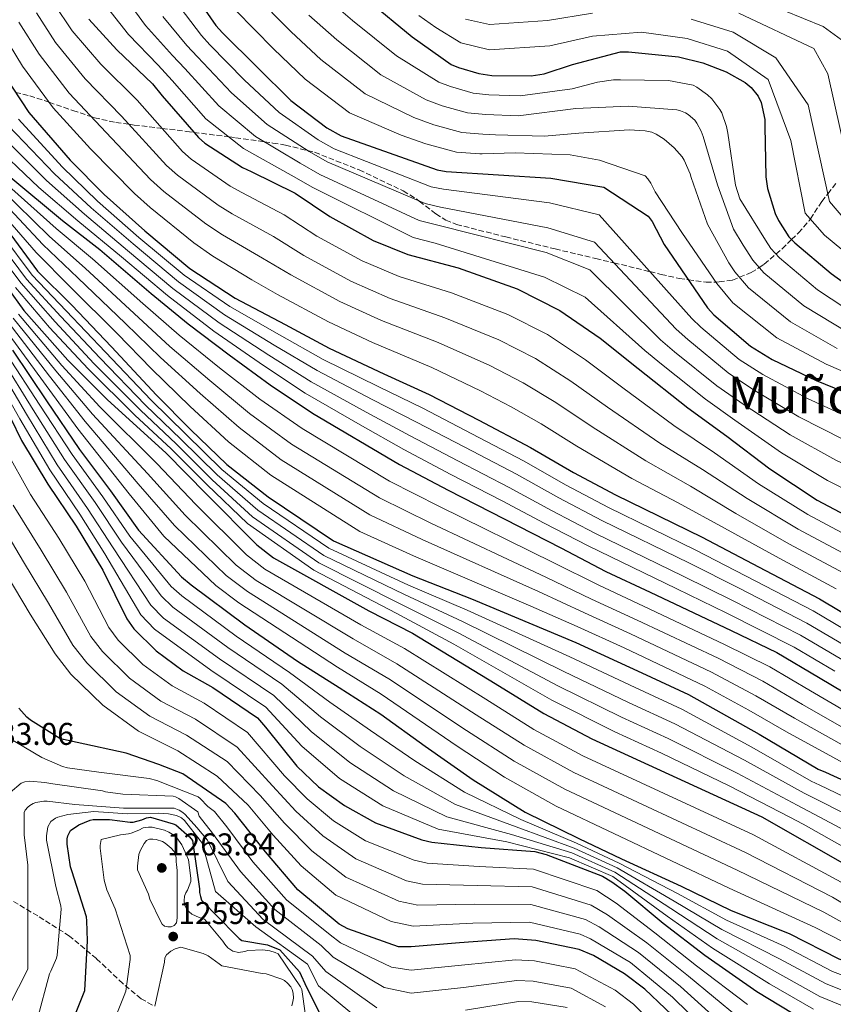
# Model space of a CAD drawing. Units: metres. Extents: x 579809 to 583237, y 4758971 to 4761327.
# Drawn here: x 581021 to 581280, y 4760678 to 4760992 of the extents above; entities that cross this region are included whole.
import ezdxf
from ezdxf.enums import TextEntityAlignment as Align

# ---------------------------------------------------------------- set-up
doc = ezdxf.new("R2010")
doc.units = ezdxf.units.M
doc.header["$MEASUREMENT"] = 0
doc.linetypes.add('DGN Style 3', pattern=[2.435891, 1.739922, -0.695969])
for name, color, linetype, lineweight in [('Cota de punto acotado terreno', 7, 'Continuous', 0), ('Curva de nivel directora', 30, 'Continuous', 30), ('Curva de nivel intermedia', 30, 'Continuous', 0), ('Punto acotado terreno (símbolo)', 7, 'Continuous', 0), ('Texto de Área (paraje) menor', 7, 'Continuous', 0), ('Zona arbolada', 92, 'DGN Style 3', 0)]:
    doc.layers.add(name, color=color, linetype=linetype, lineweight=lineweight)
doc.styles.add('Style-Arial', font='arial.ttf')

# ---------------------------------------------------------------- blocks, each defined once
blk = doc.blocks.new('5PATER')
at = {"layer": 'Punto acotado terreno (símbolo)', "linetype": 'Continuous', "lineweight": 0}
h = blk.add_hatch(color=51, dxfattribs=at)
edge = h.paths.add_edge_path()
edge.add_ellipse((0, 0), major_axis=(-0.11, -0.111), ratio=0.999422, start_angle=0, end_angle=360)

msp = doc.modelspace()

# ---------------------------------------------------------------- linework, layer by layer
at = {"layer": 'Curva de nivel directora', "color": 30, "linetype": 'Continuous', "lineweight": 30, "flags": 128}
for points, elevation in [([(581077.16, 4760998.98), (581083.04, 4760990.41), (581085.22, 4760988.1), (581096.23, 4760977.16), (581106.98, 4760966.53), (581118.5, 4760957.77), (581123.04, 4760955.27), (581153.64, 4760944.39), (581156.52, 4760943.94), (581189.92, 4760941.76), (581206.82, 4760938.88), (581220.96, 4760929.67), (581222.18, 4760927.94), (581226.02, 4760920.64), (581239.84, 4760900.42), (581241.89, 4760898.24), (581253.6, 4760888.2), (581260.45, 4760883.97), (581274.47, 4760877.32), (581288.8, 4760871.43)], 1025), ([(581131.75, 4760998.34), (581145.7, 4760986.82), (581158.12, 4760978.05), (581160.48, 4760977.03), (581166.95, 4760975.17), (581171.11, 4760974.53), (581183.65, 4760974.34), (581187.75, 4760975.04), (581196.77, 4760977.99), (581212.13, 4760982.02), (581214.63, 4760982.08), (581230.63, 4760980.42), (581238.37, 4760978.56), (581245.8, 4760975.68), (581251.88, 4760972.23), (581253.8, 4760970.63), (581255.97, 4760967.94), (581256.93, 4760965.89), (581258.15, 4760960.45), (581258.15, 4760958.21), (581258.4, 4760942.15), (581258.98, 4760938.44), (581261.41, 4760930.5), (581262.44, 4760928.32), (581265.83, 4760923.08), (581267.68, 4760921.16), (581279.27, 4760911.36), (581291.87, 4760902.4)], 1000), ([(581042.6, 4760992.45), (581051.49, 4760982.73), (581062.88, 4760971.85), (581065.89, 4760968.01), (581077.48, 4760954.76), (581079.59, 4760952.97), (581091.56, 4760945.22), (581094.37, 4760943.94), (581108.32, 4760936.97), (581119.4, 4760929.54), (581133.28, 4760921.86), (581144.29, 4760917.45), (581160.29, 4760913.22), (581179.11, 4760906.5), (581192.74, 4760899.59), (581205.6, 4760890.76), (581217.76, 4760881.16), (581233.57, 4760868.61), (581245.99, 4760859.59), (581259.68, 4760849.09), (581274.85, 4760839.17), (581291.3, 4760830.4)], 1050), ([(581012.9, 4760978.57), (581023.4, 4760962.7), (581036.58, 4760947.53), (581047.46, 4760936.52), (581060.39, 4760924.94), (581074.72, 4760912.97), (581089.25, 4760903.5), (581105.12, 4760895.11), (581119.2, 4760887.56), (581136.67, 4760879.43), (581151.07, 4760872.84), (581166.95, 4760864.65), (581183.39, 4760855.94), (581197.15, 4760847.94), (581210.47, 4760840.84), (581238.11, 4760827.33), (581254.05, 4760818.95), (581275.55, 4760807.69), (581289.31, 4760799.49)], 1075), ([(581017.68, 4760941.96), (581034.2, 4760928.26), (581046.04, 4760919.04), (581062.48, 4760905.03), (581074.26, 4760895.3), (581087.31, 4760885.51), (581100.43, 4760875.91), (581113.87, 4760866.88), (581141.59, 4760850.56), (581157.14, 4760842.31), (581193.04, 4760823.94), (581207.44, 4760816.39), (581221.52, 4760809.8), (581247.38, 4760797.63), (581261.9, 4760790.59), (581275.28, 4760782.72), (581296.46, 4760770.05)], 1100), ([(581016.48, 4760925.35), (581026.23, 4760912.16), (581037.13, 4760901.26), (581049.75, 4760888.07), (581064.09, 4760872.58), (581074.99, 4760861.68), (581086.58, 4760850.52), (581099.77, 4760840.19), (581120.62, 4760826.14), (581145.83, 4760815.07), (581164.59, 4760807.71), (581197.87, 4760793.76), (581218.92, 4760784.09), (581233.77, 4760777.24), (581256.3, 4760764.57), (581275.18, 4760753.37), (581277.42, 4760752.41), (581298.6, 4760742.81)], 1125), ([(581011.31, 4760914.08), (581021.87, 4760899.61), (581035.88, 4760883.81), (581048.43, 4760871.2), (581067.18, 4760854.11), (581080.04, 4760841.05), (581096.11, 4760824.93), (581101.48, 4760820.77), (581131.82, 4760803.93), (581145.77, 4760796.77), (581172.14, 4760780.77), (581187.62, 4760771.17), (581202.92, 4760763.04), (581257.13, 4760738.2), (581285.16, 4760722.27), (581299.05, 4760712.92), (581312.49, 4760702.94), (581334.31, 4760690.08), (581350.38, 4760680.16), (581363.75, 4760672.22)], 1150), ([(581018.2, 4760886.92), (581029.1, 4760870.86), (581039.59, 4760855.26), (581049.51, 4760842.08), (581058.35, 4760829.54), (581072.11, 4760814.69), (581075.18, 4760812.13), (581092.27, 4760799.39), (581109.1, 4760787.87), (581122.35, 4760779.49), (581135.66, 4760770.91), (581149.86, 4760760.8), (581165.1, 4760750.05), (581181.74, 4760739.74), (581198.82, 4760731.36), (581212.39, 4760724.83), (581231.4, 4760716.13), (581247.34, 4760708.32), (581265.9, 4760701.02), (581281.77, 4760692.96), (581297.64, 4760687.2), (581313.83, 4760681.56), (581330.98, 4760675.1)], 1175), ([(581013.99, 4760872.61), (581021.1, 4760858.21), (581029.48, 4760844.26), (581038.57, 4760830.82), (581047.02, 4760816.86), (581054.63, 4760801.31), (581056.94, 4760798.11), (581064.04, 4760791.14), (581072.68, 4760784.74), (581082.15, 4760779.49), (581096.3, 4760769.76), (581098.86, 4760766.82), (581108.84, 4760754.34), (581115.82, 4760747.74), (581124.07, 4760741.79), (581133.99, 4760736.35), (581148.71, 4760730.85), (581151.91, 4760730.14), (581167.66, 4760728.41), (581184.74, 4760727.13), (581188.39, 4760726.24), (581206.31, 4760719.33), (581209.32, 4760717.53), (581213.48, 4760714.53), (581225.7, 4760704.35), (581238.95, 4760694.11), (581255.53, 4760682.53), (581270.63, 4760673.37)], 1200), ([(581232.81, 4760671.01), (581219.88, 4760683.29), (581213.42, 4760688.22), (581203.5, 4760693.98), (581198.95, 4760695.9), (581185.06, 4760698.85), (581178.15, 4760699.29), (581160.81, 4760698.08), (581145.38, 4760696.74), (581141.35, 4760696.74), (581125.1, 4760702.56), (581122.34, 4760703.97), (581109.22, 4760714.98), (581098.86, 4760727.07), (581089.13, 4760739.36), (581086.25, 4760742.5), (581072.49, 4760751.97), (581064.91, 4760754.91), (581054.48, 4760758.56), (581038.87, 4760761.89), (581034.45, 4760762.85), (581033.36, 4760763.23), (581023.95, 4760768.99), (581022.8, 4760769.95), (581020.24, 4760772.83)], 1225), ([(581034.79, 4760666.72), (581040.61, 4760681.31), (581041.25, 4760682.91), (581042.09, 4760698.66), (581041.96, 4760705.12), (581041.77, 4760706.4), (581037.1, 4760720.99), (581036.71, 4760722.27), (581035.62, 4760729.51), (581035.62, 4760731.17), (581035.82, 4760732.19), (581036.71, 4760733.86), (581039.34, 4760735.65), (581042.98, 4760737.12), (581043.94, 4760737.38), (581049.13, 4760737.38), (581055.72, 4760736.48), (581056.68, 4760736.48), (581059.5, 4760737.25), (581060.97, 4760737.89), (581062.18, 4760738.08), (581069.42, 4760736.03), (581070.25, 4760735.65), (581074.66, 4760731.81), (581075.62, 4760730.72), (581077.86, 4760715.23), (581077.86, 4760714.14), (581078.12, 4760712.8), (581078.5, 4760711.71), (581089.38, 4760700.64), (581090.47, 4760699.49), (581091.3, 4760698.85), (581099.57, 4760697.47), (581103.42, 4760695.88), (581109.75, 4760688.87), (581112.01, 4760683.9)], 1250), ([(581112.01, 4760683.9), (581117.35, 4760673.18)], 1250)]:
    msp.add_lwpolyline(points, dxfattribs=dict(at, elevation=elevation))
at = {"layer": 'Curva de nivel intermedia', "color": 30, "linetype": 'Continuous', "lineweight": 0, "flags": 128}
for points, elevation in [([(581052.26, 4761002.05), (581060.66, 4760990.43), (581069.22, 4760980.92), (581073.13, 4760976.68), (581083.99, 4760964.85), (581095.66, 4760955.08), (581109.94, 4760946.52), (581116.26, 4760942.92), (581147.9, 4760928.27), (581153.85, 4760926.81), (581188.38, 4760918.1), (581202.34, 4760912.58), (581224.9, 4760890.2), (581229.36, 4760886.45), (581242.78, 4760875.58), (581251.53, 4760869.52), (581266.23, 4760859.97), (581280.78, 4760851.89), (581297.05, 4760844.31), (581307.59, 4760838.16), (581319.18, 4760830.51), (581333.25, 4760820.63)], 1040), ([(581095, 4761000.73), (581107.11, 4760988.37), (581116.57, 4760979.57), (581130.71, 4760968.66), (581146.18, 4760961.15), (581152.6, 4760958.79), (581161.55, 4760956.38), (581168.22, 4760955.8), (581172.26, 4760955.6), (581187.89, 4760955.12), (581198.83, 4760956.14), (581214.9, 4760957.17), (581219.95, 4760956.85), (581222.06, 4760956.4), (581223.47, 4760955.76), (581226.03, 4760954.16), (581229.23, 4760951.47), (581231.79, 4760948.53), (581232.43, 4760947.5), (581234.35, 4760943.21), (581234.67, 4760942), (581239.86, 4760927.15), (581246.66, 4760914.75), (581248.57, 4760911.92), (581252.87, 4760906.84), (581266.27, 4760895.98), (581281.24, 4760887.44)], 1015), ([(581251.65, 4761000.37), (581276.73, 4760990.1), (581283.71, 4760984.97), (581289.21, 4760953.76), (581296.83, 4760938.44), (581304.73, 4760931), (581310.63, 4760926.56), (581325.34, 4760918.48), (581329.4, 4760917.27), (581337.5, 4760915.64), (581345.55, 4760914.06), (581357.97, 4760911.22), (581377.42, 4760897.26), (581381.65, 4760892.88), (581393.56, 4760880.52), (581408.05, 4760867.89), (581422.92, 4760855.48)], 980), ([(581031.4, 4760997.48), (581037.29, 4760988.72), (581046.42, 4760978.09), (581057.94, 4760966.67), (581072.38, 4760950.3), (581075.23, 4760947.83), (581087.66, 4760939.21), (581091.3, 4760937.19), (581104.88, 4760930.08), (581115.24, 4760923.34), (581129.71, 4760915.41), (581141.48, 4760910.44), (581158.19, 4760905.26), (581176.2, 4760898.37), (581188.85, 4760891.93), (581200.91, 4760883.93), (581212.87, 4760874.96), (581229.1, 4760862.98), (581242.11, 4760854.26), (581256.07, 4760844.37), (581271.82, 4760834.54), (581288.7, 4760825.53)], 1055), ([(581045.73, 4760999.67), (581055.17, 4760987.57), (581064.62, 4760977.75), (581069.09, 4760972.87), (581079.91, 4760960.74), (581091.89, 4760951.26), (581107.08, 4760942.76), (581114, 4760938.8), (581145.99, 4760922.9), (581152.96, 4760921.1), (581187.87, 4760910.21), (581200.84, 4760903.82), (581219.91, 4760886.8), (581225.18, 4760882.52), (581239.17, 4760871.37), (581248.56, 4760864.7), (581263.48, 4760854.19), (581278.1, 4760845.38), (581294.51, 4760837.14)], 1045), ([(581118.41, 4760999.16), (581126.69, 4760992.08), (581140.7, 4760980.77), (581154.14, 4760972.42), (581157.86, 4760970.95), (581165.15, 4760968.91), (581170.15, 4760968.29), (581180.11, 4760968.01), (581196.72, 4760970.22), (581204.78, 4760972.4), (581209.84, 4760973.1), (581212.08, 4760973.1), (581227.44, 4760972.91), (581235.31, 4760971.37), (581236.4, 4760970.8), (581239.86, 4760968.37), (581241.2, 4760967.09), (581243.82, 4760963.69), (581244.4, 4760962.61), (581245.94, 4760958.25), (581246.32, 4760956.14), (581248.82, 4760939.5), (581250.16, 4760935.21), (581258.31, 4760922.04), (581260.07, 4760919.36), (581262.75, 4760916.38), (581274.93, 4760906.24), (581288.33, 4760897.42)], 1005), ([(581025.83, 4760994.5), (581031.98, 4760984.98), (581041.35, 4760973.45), (581052.99, 4760961.49), (581067.28, 4760945.84), (581070.87, 4760942.69), (581083.77, 4760933.2), (581088.23, 4760930.43), (581101.43, 4760923.19), (581111.08, 4760917.15), (581126.14, 4760908.95), (581138.67, 4760903.44), (581156.09, 4760897.3), (581173.3, 4760890.25), (581184.97, 4760884.26), (581196.22, 4760877.09), (581207.98, 4760868.77), (581224.64, 4760857.35), (581238.24, 4760848.93), (581252.45, 4760839.66), (581268.79, 4760829.9), (581286.1, 4760820.66)], 1060), ([(581071.66, 4760996.13), (581078.44, 4760987.24), (581081.19, 4760984.3), (581092.15, 4760973.06), (581103.21, 4760962.72), (581115.65, 4760954.02), (581120.78, 4760951.15), (581151.72, 4760939.02), (581155.63, 4760938.23), (581189.41, 4760933.88), (581205.33, 4760930.12), (581234.86, 4760897.01), (581237.71, 4760894.31), (581249.99, 4760883.99), (581257.48, 4760879.15), (581271.72, 4760871.53), (581286.13, 4760864.92)], 1030), ([(581089.28, 4760995.3), (581101.45, 4760982.98), (581111.51, 4760973.31), (581125.71, 4760962.61), (581142.2, 4760955.51), (581149.97, 4760952.71), (581159.75, 4760950.11), (581167.26, 4760949.55), (581167.99, 4760949.51), (581178.48, 4760949.87), (581196.02, 4760949.23), (581205.36, 4760947.5), (581219.95, 4760942.51), (581220.78, 4760941.61), (581221.81, 4760940.14), (581223.15, 4760937.45), (581231.66, 4760924.46), (581241.63, 4760909.95), (581242.82, 4760908.2), (581247.93, 4760902.07), (581261.93, 4760890.86), (581277.7, 4760882.45), (581286.3, 4760878.76)], 1020), ([(581112.76, 4760993.76), (581121.63, 4760985.83), (581135.7, 4760974.71), (581150.16, 4760966.78), (581155.23, 4760964.87), (581163.35, 4760962.64), (581169.19, 4760962.04), (581179.43, 4760961.64), (581197.87, 4760964.01), (581214.51, 4760964.72), (581230.06, 4760963.57), (581231.28, 4760963.25), (581232.88, 4760962.61), (581233.71, 4760962.09), (581235.76, 4760960.3), (581236.46, 4760959.34), (581237.87, 4760956.72), (581238.45, 4760955.05), (581243.06, 4760939.69), (581248.11, 4760925.55), (581251.17, 4760920.38), (581254.32, 4760915.64), (581257.81, 4760911.61), (581270.6, 4760901.11), (581284.79, 4760892.43)], 1010), ([(581147.76, 4760993.59), (581153.23, 4760989.78), (581161.19, 4760984.9), (581170.34, 4760982.72), (581189.56, 4760983.97), (581203.22, 4760987.04), (581218.83, 4760988.3), (581233.31, 4760986.26), (581246.17, 4760982.28), (581259.22, 4760973.18), (581266.45, 4760953.76), (581271.02, 4760930.67), (581277.12, 4760923.66), (581288.19, 4760914.46)], 995), ([(581162.69, 4760992.42), (581170.34, 4760990.78), (581188.87, 4760992.07), (581203.19, 4760994.39)], 990), ([(581249.82, 4760994.34), (581273.79, 4760983.13), (581278.2, 4760975.05), (581286.53, 4760937.91), (581290.26, 4760933.51), (581299.21, 4760925.49), (581305.96, 4760920.51), (581321.76, 4760912.42), (581327.3, 4760910.83), (581336.48, 4760908.58), (581345.39, 4760905.55), (581356.55, 4760901.99), (581372.15, 4760890.52), (581375.55, 4760887), (581387.53, 4760874.83), (581402.63, 4760861.67), (581417.65, 4760849.2)], 985), ([(581020.26, 4760991.53), (581026.68, 4760981.25), (581036.28, 4760968.82), (581048.04, 4760956.31), (581062.18, 4760941.38), (581066.5, 4760937.55), (581079.88, 4760927.18), (581085.16, 4760923.68), (581097.99, 4760916.3), (581106.93, 4760910.95), (581122.57, 4760902.49), (581135.86, 4760896.43), (581153.99, 4760889.35), (581170.4, 4760882.12), (581181.08, 4760876.6), (581191.53, 4760870.26), (581203.09, 4760862.57), (581220.17, 4760851.72), (581234.37, 4760843.6), (581248.83, 4760834.94), (581265.75, 4760825.27), (581283.51, 4760815.79)], 1065), ([(581066.16, 4760993.28), (581073.83, 4760984.08), (581077.16, 4760980.49), (581088.07, 4760968.95), (581099.44, 4760958.9), (581112.79, 4760950.27), (581118.52, 4760947.03), (581149.81, 4760933.65), (581154.74, 4760932.52), (581188.9, 4760925.99), (581203.83, 4760921.35), (581229.88, 4760893.61), (581233.54, 4760890.38), (581246.39, 4760879.78), (581254.51, 4760874.33), (581268.97, 4760865.75), (581283.45, 4760858.4), (581299.59, 4760851.47), (581311.19, 4760844.96), (581323.45, 4760836.74), (581337.7, 4760826.43)], 1035), ([(581234.66, 4760992.41), (581247.99, 4760988.31), (581261.67, 4760980.11), (581271.96, 4760965.14), (581278.78, 4760934.29), (581283.69, 4760928.58), (581293.7, 4760919.97), (581301.29, 4760914.46), (581318.17, 4760906.36), (581325.21, 4760904.39), (581335.45, 4760901.53), (581345.24, 4760897.05), (581355.12, 4760892.76), (581366.88, 4760883.78), (581369.45, 4760881.13), (581381.5, 4760869.14), (581397.21, 4760855.44), (581412.38, 4760842.92), (581427.57, 4760832.91)], 990), ([(581014.69, 4760988.55), (581021.37, 4760977.51), (581031.21, 4760964.18), (581043.09, 4760951.13), (581057.08, 4760936.93), (581062.14, 4760932.41), (581075.99, 4760921.17), (581082.09, 4760916.92), (581094.54, 4760909.41), (581102.77, 4760904.75), (581119, 4760896.04), (581133.05, 4760889.43), (581151.89, 4760881.39), (581167.49, 4760873.99), (581177.2, 4760868.94), (581186.84, 4760863.43), (581198.2, 4760856.38), (581215.7, 4760846.09), (581230.49, 4760838.28), (581245.22, 4760830.22), (581262.72, 4760820.63), (581280.91, 4760810.92)], 1070), ([(581020.16, 4760960.56), (581034.08, 4760945.35), (581045.36, 4760934.44), (581058.55, 4760922.88), (581072.94, 4760910.83), (581087.55, 4760900.88), (581103.4, 4760891.85), (581117.29, 4760883.99), (581134.78, 4760875.35), (581149.07, 4760868.45), (581164.71, 4760860.32), (581181.14, 4760851.68), (581194.81, 4760843.92), (581208.29, 4760836.77), (581236.1, 4760823.21), (581251.99, 4760815.03), (581273.54, 4760803.84), (581287.1, 4760795.78)], 1080), ([(581013.69, 4760956.28), (581029.08, 4760941), (581041.15, 4760930.28), (581054.86, 4760918.77), (581069.37, 4760906.56), (581084.14, 4760895.66), (581099.95, 4760885.32), (581113.46, 4760876.86), (581130.98, 4760867.2), (581145.05, 4760859.67), (581160.25, 4760851.67), (581176.63, 4760843.16), (581190.13, 4760835.87), (581203.95, 4760828.63), (581232.07, 4760814.97), (581247.86, 4760807.19), (581269.52, 4760796.16), (581282.68, 4760788.36)], 1090), ([(581016.92, 4760958.42), (581031.58, 4760943.18), (581043.25, 4760932.36), (581056.7, 4760920.83), (581071.16, 4760908.69), (581085.85, 4760898.27), (581101.67, 4760888.58), (581115.38, 4760880.43), (581132.88, 4760871.27), (581147.06, 4760864.06), (581162.48, 4760856), (581178.89, 4760847.42), (581192.47, 4760839.89), (581206.12, 4760832.7), (581234.09, 4760819.09), (581249.92, 4760811.11), (581271.53, 4760800), (581284.89, 4760792.07)], 1085), ([(581010.45, 4760954.14), (581026.57, 4760938.83), (581039.05, 4760928.2), (581053.02, 4760916.72), (581067.59, 4760904.42), (581082.44, 4760893.05), (581098.22, 4760882.05), (581111.55, 4760873.29), (581129.09, 4760863.12), (581143.04, 4760855.28), (581158.02, 4760847.35), (581174.38, 4760838.9), (581187.79, 4760831.84), (581201.78, 4760824.56), (581230.06, 4760810.85), (581245.8, 4760803.27), (581267.51, 4760792.32), (581280.47, 4760784.65)], 1095), ([(581016.02, 4760940.22), (581032.09, 4760925.73), (581043.7, 4760916.04), (581059.75, 4760901.83), (581071.32, 4760891.74), (581084.22, 4760881.38), (581097.11, 4760871.36), (581110.55, 4760861.94), (581138.44, 4760845.22), (581154.36, 4760837.09), (581190.67, 4760819.3)], 1105), ([(581014.36, 4760938.49), (581029.99, 4760923.19), (581041.36, 4760913.04), (581057.03, 4760898.63), (581068.37, 4760888.18), (581081.12, 4760877.24), (581093.78, 4760866.82), (581107.23, 4760856.99), (581135.29, 4760839.88), (581151.59, 4760831.86), (581188.3, 4760814.66)], 1110), ([(581011.03, 4760935.02), (581025.79, 4760918.13), (581036.69, 4760907.04), (581051.57, 4760892.22), (581062.49, 4760881.05), (581074.92, 4760868.98), (581087.13, 4760857.73), (581100.59, 4760847.1)], 1120), ([(581012.7, 4760936.76), (581027.89, 4760920.66), (581039.03, 4760910.04), (581054.3, 4760895.42), (581065.43, 4760884.61), (581078.02, 4760873.11)], 1115), ([(581013.11, 4760922.35), (581022.72, 4760909.56), (581033.58, 4760897.72), (581046.04, 4760884.52), (581060.68, 4760869.42), (581071.91, 4760858.6), (581083.44, 4760847.26), (581096.45, 4760835.95), (581117.48, 4760821.49), (581143.21, 4760809.08), (581161.75, 4760800.49)], 1135), ([(581014.79, 4760923.85), (581024.47, 4760910.86), (581035.36, 4760899.49), (581047.89, 4760886.29), (581062.39, 4760871), (581073.45, 4760860.14), (581085.01, 4760848.89), (581098.11, 4760838.07), (581119.05, 4760823.81), (581144.52, 4760812.08), (581163.17, 4760804.1), (581195.94, 4760789.17)], 1130), ([(581011.43, 4760920.84), (581020.96, 4760908.27), (581031.81, 4760895.94), (581044.18, 4760882.74), (581058.98, 4760867.85), (581070.37, 4760857.07), (581081.87, 4760845.63), (581094.79, 4760833.83), (581115.91, 4760819.16), (581141.89, 4760806.09), (581160.33, 4760796.87), (581192.1, 4760780), (581212.46, 4760770.02)], 1140), ([(581019.2, 4760906.97), (581030.04, 4760894.17), (581042.33, 4760880.97), (581057.27, 4760866.27), (581068.84, 4760855.53), (581080.31, 4760844.01), (581093.13, 4760831.7), (581114.34, 4760816.83), (581140.58, 4760803.1), (581158.92, 4760793.26), (581190.18, 4760775.42)], 1145), ([(581347.53, 4760675.55), (581331.18, 4760684.76), (581307.55, 4760696.29), (581293.37, 4760704.49), (581279.68, 4760712.64), (581251.94, 4760726.87), (581197.24, 4760752.35), (581181.34, 4760761.03), (581166.07, 4760770.77), (581140.77, 4760787.04), (581126.82, 4760794.92), (581095.94, 4760813.6), (581089.58, 4760818.43), (581073.27, 4760834.39), (581061.28, 4760847.64), (581043.74, 4760866.54), (581031.99, 4760880.36), (581018.48, 4760897.14)], 1160), ([(581348.95, 4760677.85), (581332.75, 4760687.42), (581310.02, 4760699.62), (581296.21, 4760708.71), (581282.42, 4760717.45), (581254.53, 4760732.54), (581200.08, 4760757.69), (581184.48, 4760766.1), (581169.11, 4760775.77), (581143.27, 4760791.9), (581129.32, 4760799.43), (581098.71, 4760817.18), (581092.84, 4760821.68), (581076.66, 4760837.72), (581064.23, 4760850.87), (581046.08, 4760868.87), (581033.94, 4760882.08), (581020.17, 4760898.38)], 1155), ([(581344.69, 4760670.95), (581328.05, 4760679.45), (581302.61, 4760689.65), (581287.7, 4760696.05), (581274.21, 4760703), (581246.75, 4760715.54), (581191.56, 4760741.66), (581175.06, 4760750.89), (581160.01, 4760760.78), (581135.77, 4760777.31), (581121.82, 4760785.91), (581090.39, 4760806.44), (581083.06, 4760811.93), (581066.51, 4760827.72), (581055.38, 4760841.17), (581039.06, 4760861.87), (581028.1, 4760876.91), (581015.08, 4760894.66)], 1170), ([(581346.11, 4760673.25), (581329.61, 4760682.11), (581305.08, 4760692.97), (581290.53, 4760700.27), (581276.95, 4760707.82), (581249.34, 4760721.21), (581194.4, 4760747), (581178.2, 4760755.96), (581163.04, 4760765.77), (581138.27, 4760782.17), (581124.32, 4760790.42), (581093.16, 4760810.02), (581086.32, 4760815.18), (581069.89, 4760831.05), (581058.33, 4760844.4), (581041.4, 4760864.21), (581030.05, 4760878.63), (581016.78, 4760895.9)], 1165), ([(581014.66, 4760884.31), (581024.83, 4760867.96), (581034.83, 4760852.06), (581044.59, 4760838.38), (581053.02, 4760825.78), (581065.6, 4760808.66), (581069.32, 4760805.1), (581086.88, 4760792.17), (581104.07, 4760780.52), (581116.41, 4760770.1), (581129.06, 4760760.68), (581143.08, 4760751.26), (581159.52, 4760742.15), (581178.81, 4760735.01), (581197.32, 4760728.28), (581211.03, 4760721.99), (581229.21, 4760711.35), (581244.41, 4760702.34), (581262.75, 4760693.02), (581277.7, 4760684.95), (581294.43, 4760678.34)], 1185), ([(581016.43, 4760885.61), (581026.96, 4760869.41), (581037.21, 4760853.66), (581047.05, 4760840.23), (581055.68, 4760827.66), (581068.85, 4760811.67), (581072.25, 4760808.62), (581089.57, 4760795.78), (581106.58, 4760784.2), (581119.38, 4760774.79), (581132.36, 4760765.79), (581146.47, 4760756.03), (581162.31, 4760746.1), (581180.27, 4760737.38), (581198.07, 4760729.82), (581211.71, 4760723.41), (581230.31, 4760713.74), (581245.87, 4760705.33), (581264.32, 4760697.02), (581279.73, 4760688.95), (581296.03, 4760682.77), (581312.16, 4760676.75)], 1180), ([(581011.12, 4760881.69), (581020.56, 4760865.07), (581030.07, 4760848.85), (581039.67, 4760834.67), (581047.69, 4760822.03), (581059.1, 4760802.64), (581063.47, 4760798.08), (581081.5, 4760784.95), (581099.04, 4760773.17), (581110.46, 4760760.71), (581122.47, 4760750.44), (581136.29, 4760741.72), (581153.95, 4760734.26), (581175.87, 4760730.28), (581195.81, 4760725.21), (581209.66, 4760719.16), (581227.02, 4760706.57), (581241.48, 4760696.36), (581259.6, 4760685.01), (581273.63, 4760676.95)], 1195), ([(581012.89, 4760883), (581022.69, 4760866.52), (581032.45, 4760850.45), (581042.13, 4760836.53), (581050.35, 4760823.91), (581062.35, 4760805.65), (581066.4, 4760801.59), (581084.19, 4760788.56), (581101.55, 4760776.85), (581113.43, 4760765.41), (581125.77, 4760755.56), (581139.68, 4760746.49), (581156.74, 4760738.2), (581177.34, 4760732.64), (581196.56, 4760726.75), (581210.34, 4760720.57), (581228.12, 4760708.96), (581242.94, 4760699.35), (581261.18, 4760689.01), (581275.67, 4760680.95), (581292.82, 4760673.92)], 1190), ([(581078.02, 4760873.11), (581090.46, 4760862.28), (581103.91, 4760852.05), (581132.14, 4760834.53), (581148.82, 4760826.64), (581185.92, 4760810.03), (581200.57, 4760803.28), (581215.3, 4760796.51), (581241.12, 4760784.33), (581255.24, 4760776.84), (581267.58, 4760769.64), (581289.05, 4760757.65), (581305.75, 4760749.64), (581320.32, 4760740.78), (581330.83, 4760733.71), (581337.09, 4760728.89), (581348.59, 4760719.84), (581361.91, 4760710.2), (581379.68, 4760698.45), (581395.67, 4760690.1), (581412.07, 4760682.82), (581437.21, 4760671.18)], 1115), ([(581252.62, 4760678.37), (581236.37, 4760690.77), (581223.09, 4760701.21), (581210.74, 4760710.73), (581204.53, 4760714.71), (581184.32, 4760721.51), (581167, 4760722.4), (581150.44, 4760723.46), (581146.29, 4760724.37), (581130.83, 4760730.58), (581120.62, 4760737), (581112.19, 4760743.91), (581104.98, 4760751.24), (581093.11, 4760765.12), (581079.35, 4760774.42), (581069.12, 4760779.93), (581059.78, 4760786.79), (581051.91, 4760794.49), (581048.92, 4760798.52), (581041.23, 4760813.36), (581032.97, 4760827.03), (581023.94, 4760840.93), (581015.79, 4760855.59)], 1205), ([(581100.59, 4760847.1), (581129, 4760829.19), (581146.05, 4760821.42), (581183.55, 4760805.39), (581198.28, 4760798.91), (581213.23, 4760792.08), (581239.03, 4760779.89), (581253.02, 4760772.25), (581265.02, 4760765.28), (581286.57, 4760753.52), (581303.68, 4760745.29), (581318.09, 4760735.66), (581327.84, 4760728.85), (581333.57, 4760724.55), (581345.08, 4760715.84), (581358.85, 4760705.69), (581376.76, 4760693.32), (581392.79, 4760685.47), (581409.8, 4760678.11)], 1120), ([(581276.76, 4760653.36), (581264.03, 4760662.47), (581249.72, 4760674.22), (581233.79, 4760687.44), (581220.48, 4760698.08), (581207.99, 4760706.94), (581202.75, 4760710.09), (581183.9, 4760715.88), (581166.34, 4760716.38), (581148.97, 4760716.78), (581143.87, 4760717.88), (581127.66, 4760724.8), (581117.16, 4760732.2), (581108.56, 4760740.07), (581101.11, 4760748.15), (581089.91, 4760760.48), (581076.54, 4760769.36), (581065.56, 4760775.13), (581055.52, 4760782.45), (581046.89, 4760790.88), (581043.21, 4760795.72), (581035.44, 4760809.85), (581027.37, 4760823.24), (581018.4, 4760837.6)], 1210), ([(581246.82, 4760670.06), (581231.21, 4760684.1), (581217.87, 4760694.94), (581205.25, 4760703.15), (581200.97, 4760705.47), (581183.48, 4760710.26), (581165.68, 4760710.36), (581147.5, 4760710.1), (581141.44, 4760711.4), (581124.49, 4760719.03), (581113.7, 4760727.41), (581104.94, 4760736.23), (581097.24, 4760745.06), (581086.72, 4760755.84), (581073.73, 4760764.29), (581062, 4760770.32), (581051.25, 4760778.11), (581041.87, 4760787.26), (581037.5, 4760792.92), (581029.65, 4760806.35), (581021.77, 4760819.45), (581012.86, 4760834.27)], 1215), ([(581190.67, 4760819.3), (581205.15, 4760812.02), (581219.45, 4760805.37), (581245.29, 4760793.2), (581259.68, 4760786.01), (581272.71, 4760778.36), (581293.99, 4760765.92), (581309.89, 4760758.34), (581324.77, 4760751.04), (581336.8, 4760743.43), (581344.14, 4760737.55), (581355.61, 4760727.84), (581368.03, 4760719.21), (581385.51, 4760708.72), (581401.43, 4760699.37), (581416.62, 4760692.25), (581441.55, 4760681.16), (581458.23, 4760674.63)], 1105), ([(581243.92, 4760665.91), (581228.63, 4760680.76), (581215.26, 4760691.8), (581202.51, 4760699.35), (581199.19, 4760700.85), (581183.06, 4760704.63), (581165.01, 4760704.34), (581146.03, 4760703.42), (581139.02, 4760704.92), (581121.33, 4760713.25), (581110.25, 4760722.61), (581101.31, 4760732.39), (581093.38, 4760741.97), (581083.53, 4760751.2), (581070.93, 4760759.23), (581058.44, 4760765.52), (581046.99, 4760773.77), (581036.85, 4760783.65), (581031.79, 4760790.13), (581023.86, 4760802.84), (581016.17, 4760815.67)], 1220), ([(581188.3, 4760814.66), (581202.86, 4760807.65), (581217.38, 4760800.94), (581243.21, 4760788.76), (581257.46, 4760781.42), (581270.15, 4760774), (581291.52, 4760761.78), (581307.82, 4760753.99), (581322.54, 4760745.91), (581333.82, 4760738.57), (581340.62, 4760733.22), (581352.1, 4760723.84), (581364.97, 4760714.7), (581382.6, 4760703.59), (581398.55, 4760694.73), (581414.35, 4760687.54), (581439.38, 4760676.17)], 1110), ([(581161.75, 4760800.49), (581194.02, 4760784.59), (581214.61, 4760774.71), (581229.45, 4760767.89), (581251.65, 4760756.31), (581270.66, 4760745.77), (581273.87, 4760744.13), (581294.49, 4760733.74), (581297.6, 4760731.78), (581309.68, 4760723.08), (581344.12, 4760699.26), (581365.23, 4760684.38), (581368.66, 4760682.37), (581384.49, 4760674.36)], 1135), ([(581195.94, 4760789.17), (581216.77, 4760779.4), (581231.61, 4760772.57), (581253.97, 4760760.44), (581272.92, 4760749.57), (581275.64, 4760748.27), (581296.55, 4760738.28), (581300.21, 4760735.98), (581312.55, 4760726.96), (581346.67, 4760702.76), (581367.53, 4760687.35), (581370.53, 4760685.61), (581386.18, 4760678.03)], 1130), ([(581190.18, 4760775.42), (581210.31, 4760765.33), (581225.14, 4760758.53), (581247, 4760748.04), (581266.15, 4760738.16), (581270.32, 4760735.85), (581290.38, 4760724.67), (581292.38, 4760723.37), (581303.93, 4760715.32), (581339.03, 4760692.25), (581360.62, 4760678.42)], 1145), ([(581212.46, 4760770.02), (581227.29, 4760763.21), (581249.32, 4760752.17), (581268.41, 4760741.96), (581272.09, 4760739.99), (581292.43, 4760729.21), (581294.99, 4760727.58), (581306.8, 4760719.2), (581341.57, 4760695.75), (581362.92, 4760681.4), (581366.79, 4760679.12), (581382.79, 4760670.69)], 1140), ([(581228.43, 4760666.4), (581216.25, 4760678.53), (581210.37, 4760682.97), (581197.65, 4760689.75), (581184.64, 4760692.32), (581178.62, 4760692.67), (581161.43, 4760690.93), (581145.38, 4760689.39), (581139.03, 4760690.26), (581122.77, 4760698.02), (581119.51, 4760700.59), (581105.55, 4760711.82), (581094.87, 4760723.92), (581086.52, 4760735.08), (581082.58, 4760739.93), (581080.53, 4760741.53), (581078.03, 4760744.09), (581077.39, 4760744.61), (581064.27, 4760749.85), (581061.78, 4760750.49), (581045.78, 4760752.48), (581035.79, 4760753.82), (581034.13, 4760754.27), (581027.54, 4760757.09), (581014.16, 4760765.02)], 1230), ([(581017.43, 4760745.95), (581021.01, 4760748.96), (581022.1, 4760749.41), (581023.76, 4760749.54), (581028.5, 4760749.21), (581031.06, 4760748.7), (581046.93, 4760746.46), (581047.83, 4760746.21), (581053.39, 4760745.44), (581069.46, 4760744.86), (581070.23, 4760744.61), (581071.25, 4760744.09), (581077.33, 4760739.87), (581077.71, 4760738.46), (581082, 4760733.04), (581090.88, 4760720.76), (581101.87, 4760708.67), (581116.68, 4760697.21), (581120.45, 4760693.48), (581136.71, 4760683.78), (581145.38, 4760682.04), (581162.05, 4760683.78), (581179.08, 4760686.04)], 1235), ([(581017.17, 4760677.98), (581023.06, 4760689.7), (581023.12, 4760691.36), (581023.12, 4760707.23), (581023.12, 4760722.78), (581021.91, 4760732.51), (581021.91, 4760739.62), (581022.29, 4760740.32), (581023.06, 4760741.28), (581023.7, 4760741.86), (581024.79, 4760742.43), (581025.68, 4760742.75), (581028.18, 4760743.2), (581029.27, 4760743.2), (581038.1, 4760742.11), (581053.59, 4760741.02), (581069.78, 4760741.02), (581071.38, 4760740.32), (581072.53, 4760739.61), (581073.3, 4760738.97), (581076.95, 4760734.81), (581080.42, 4760730.78), (581086.89, 4760717.6), (581098.19, 4760705.52), (581113.84, 4760693.84), (581118.12, 4760688.93), (581134.39, 4760677.3)], 1240), ([(581026.06, 4760673.5), (581029.97, 4760688.16), (581030.48, 4760688.99), (581032.27, 4760693.22), (581032.47, 4760694.11), (581033.75, 4760708.77), (581033.62, 4760709.86), (581032.08, 4760716.06), (581029.07, 4760730.78), (581029.07, 4760732.19), (581029.46, 4760735.07), (581030.42, 4760736.74), (581031.89, 4760737.82), (581032.66, 4760738.14), (581035.86, 4760738.97), (581044.18, 4760739.93), (581054.87, 4760739.15), (581064.82, 4760739.37), (581067.99, 4760739.15), (581070.47, 4760738.69), (581072.15, 4760737.93), (581073.04, 4760737.03), (581078.1, 4760730.66), (581078.71, 4760729.79), (581082.91, 4760714.45), (581095.83, 4760703.22), (581112.33, 4760691.32), (581115.8, 4760684.39), (581132.07, 4760670.83)], 1245), ([(581111.49, 4760675.7), (581110.47, 4760683.19), (581110.02, 4760684.09), (581102.98, 4760694.52), (581101.96, 4760695.03), (581100.23, 4760695.54), (581098.05, 4760695.8), (581093.25, 4760695.67), (581092.29, 4760695.35), (581090.24, 4760695.03), (581088.52, 4760695.42), (581086.85, 4760696.44), (581085.89, 4760697.66), (581085.32, 4760698.62), (581079.43, 4760705.59), (581077.7, 4760706.1), (581075.4, 4760707.19), (581074.56, 4760707.9), (581073.73, 4760708.86), (581073.03, 4760710.33), (581072.96, 4760711.48), (581073.09, 4760712.95), (581073.54, 4760714.04), (581073.99, 4760714.81), (581075.08, 4760717.62), (581075.08, 4760718.65), (581074.31, 4760724.47), (581073.86, 4760725.82), (581072.2, 4760729.27), (581070.6, 4760731.58), (581069.64, 4760732.41), (581068.1, 4760733.37), (581066.69, 4760733.94), (581062.72, 4760734.97), (581061.57, 4760734.97), (581059.91, 4760734.71), (581058.5, 4760733.94), (581056.07, 4760732.98), (581055.24, 4760732.79), (581052.61, 4760732.54), (581046.47, 4760731), (581046.15, 4760729.14), (581046.15, 4760728.25), (581047.49, 4760718.01), (581048.32, 4760714.94), (581050.95, 4760708.86), (581055.75, 4760694.01), (581055.75, 4760692.73), (581054.34, 4760682.62), (581053.83, 4760681.27), (581047.75, 4760666.04)], 1255), ([(581067.8, 4760703.13), (581066.65, 4760703.38), (581065.94, 4760704.02), (581065.5, 4760704.73), (581062.04, 4760712.02), (581061.59, 4760713.62), (581058.07, 4760721.3), (581058.07, 4760722.52), (581058.52, 4760726.17), (581058.97, 4760727.38), (581060.25, 4760729.75), (581060.95, 4760730.65), (581061.85, 4760731.16), (581063, 4760731.16), (581064.02, 4760731.03), (581066.01, 4760730.33), (581066.9, 4760729.82), (581068.82, 4760728.28), (581069.66, 4760727.26), (581070.1, 4760726.49), (581070.36, 4760725.21), (581070.36, 4760723.93), (581070.55, 4760723.03), (581070.68, 4760721.11), (581070.74, 4760706.07), (581070.49, 4760704.41), (581069.78, 4760703.64), (581068.82, 4760703.13), (581067.8, 4760703.13)], 1260), ([(581107.27, 4760677.96), (581107.66, 4760679.37), (581107.79, 4760680.39), (581107.72, 4760681.99), (581107.4, 4760683.21), (581106.95, 4760684.04), (581105.93, 4760685.25), (581104.91, 4760686.02), (581104.07, 4760686.47), (581099.15, 4760688.2), (581097.87, 4760688.26), (581084.94, 4760690.69), (581084.17, 4760691.4), (581080.59, 4760693.89), (581078.99, 4760694.66), (581071.88, 4760696.65), (581070.09, 4760696.13), (581068.68, 4760695.37), (581067.34, 4760694.22), (581066.83, 4760693.32), (581066.7, 4760691.91), (581063.56, 4760677.9)], 1260), ([(581179.08, 4760686.04), (581184.22, 4760685.8), (581196.34, 4760683.6), (581207.32, 4760677.72)], 1235), ([(581162.68, 4760676.63), (581179.54, 4760679.42), (581183.8, 4760679.28), (581195.04, 4760677.45)], 1240)]:
    msp.add_lwpolyline(points, dxfattribs=dict(at, elevation=elevation))
at = {"layer": 'Zona arbolada', "color": 92, "linetype": 'DGN Style 3', "lineweight": 0}
for points in [[(581019.17, 4760969.09, 1075), (581023.72, 4760968.07, 1072.37), (581029.9, 4760965.95, 1070), (581037.46, 4760963.36, 1067.21), (581043.26, 4760961.39, 1065), (581044.32, 4760961.03, 1064.57), (581051.18, 4760959.49, 1061.79), (581055.31, 4760958.95, 1060), (581056.99, 4760958.72, 1059.23), (581065.28, 4760957.72, 1055.3), (581065.9, 4760957.64, 1055), (581073.77, 4760956.67, 1051.08), (581076.06, 4760956.38, 1050), (581087.26, 4760954.93, 1045), (581089.34, 4760954.66, 1044.07), (581097.27, 4760953.55, 1040.56), (581098.52, 4760953.36, 1040), (581101.26, 4760952.95, 1038.83), (581105.25, 4760952.32, 1037.29), (581112.29, 4760950.59, 1035), (581114.57, 4760950.03, 1034.47), (581128.78, 4760944.41, 1034.74), (581142.82, 4760937.73, 1035.96), (581147.14, 4760935.06, 1035.16), (581147.94, 4760934.45, 1035), (581153.19, 4760930.4, 1034.38), (581156.35, 4760928.41, 1034.34), (581159.78, 4760927.04, 1034.47), (581175.51, 4760923.05, 1036.22), (581191.27, 4760919.23, 1037.72), (581204.2, 4760916.15, 1036.69), (581210.01, 4760914.77, 1035), (581217.13, 4760913.09, 1031.94), (581221.49, 4760912, 1030), (581225.06, 4760911.11, 1028.55), (581230.86, 4760909.78, 1026.21), (581233.71, 4760909.4, 1025), (581239.39, 4760908.63, 1021.93), (581242.5, 4760908.68, 1020), (581243.59, 4760908.69, 1019.31), (581247.78, 4760909.31, 1016.62), (581250.03, 4760910.19, 1015), (581253.79, 4760911.66, 1012.17), (581256.33, 4760913.32, 1010), (581257.93, 4760914.37, 1008.6), (581261.67, 4760917.58, 1005), (581263.65, 4760919.28, 1003.08), (581266.67, 4760922.2, 1000), (581268.9, 4760924.35, 998.03), (581272.26, 4760928.22, 995.35), (581272.64, 4760928.8, 995), (581276.32, 4760934.37, 991.58), (581278.22, 4760936.79, 990), (581280.87, 4760940.16, 987.78)], [(581019.17, 4760969.09, 1075), (581023.72, 4760968.07, 1072.37), (581029.9, 4760965.95, 1070), (581037.46, 4760963.36, 1067.21), (581043.26, 4760961.39, 1065), (581044.32, 4760961.03, 1064.57), (581051.18, 4760959.49, 1061.79), (581055.31, 4760958.95, 1060), (581056.99, 4760958.72, 1059.23), (581065.28, 4760957.72, 1055.3), (581065.9, 4760957.64, 1055), (581073.77, 4760956.67, 1051.08), (581076.06, 4760956.38, 1050), (581087.26, 4760954.93, 1045), (581089.34, 4760954.66, 1044.07), (581097.27, 4760953.55, 1040.56), (581098.52, 4760953.36, 1040), (581101.26, 4760952.95, 1038.83), (581105.25, 4760952.32, 1037.29), (581112.29, 4760950.59, 1035), (581114.57, 4760950.03, 1034.47), (581128.78, 4760944.41, 1034.74), (581142.82, 4760937.73, 1035.96), (581147.14, 4760935.06, 1035.16), (581147.94, 4760934.45, 1035), (581153.19, 4760930.4, 1034.38), (581156.35, 4760928.41, 1034.34), (581159.78, 4760927.04, 1034.47), (581175.51, 4760923.05, 1036.22), (581191.27, 4760919.23, 1037.72), (581204.2, 4760916.15, 1036.69), (581210.01, 4760914.77, 1035), (581217.13, 4760913.09, 1031.94), (581221.49, 4760912, 1030), (581225.06, 4760911.11, 1028.55), (581230.86, 4760909.78, 1026.21), (581233.71, 4760909.4, 1025), (581239.39, 4760908.63, 1021.93), (581242.5, 4760908.68, 1020), (581243.59, 4760908.69, 1019.31), (581247.78, 4760909.31, 1016.62), (581250.03, 4760910.19, 1015), (581253.79, 4760911.66, 1012.17)], [(581253.79, 4760911.66, 1012.17), (581256.33, 4760913.32, 1010), (581257.93, 4760914.37, 1008.6), (581261.67, 4760917.58, 1005), (581263.65, 4760919.28, 1003.08), (581266.67, 4760922.2, 1000), (581268.9, 4760924.35, 998.03), (581272.26, 4760928.22, 995.35), (581272.64, 4760928.8, 995), (581276.32, 4760934.37, 991.58), (581278.22, 4760936.79, 990), (581280.87, 4760940.16, 987.78)], [(581062.82, 4760678.22, 1261.96), (581059.23, 4760680.26, 1260.88), (581053.36, 4760685.1, 1259.07), (581045, 4760693.04, 1256.39), (581036.39, 4760700.23, 1253.71), (581026.26, 4760706.64, 1251), (581015.91, 4760712.84, 1248.27)], [(581062.82, 4760678.22, 1261.96), (581059.23, 4760680.26, 1260.88), (581053.36, 4760685.1, 1259.07), (581045, 4760693.04, 1256.39), (581036.39, 4760700.23, 1253.71), (581026.26, 4760706.64, 1251), (581015.91, 4760712.84, 1248.27)]]:
    msp.add_polyline3d(points, dxfattribs=at)

# ---------------------------------------------------------------- block references
at = {"layer": 'Punto acotado terreno (símbolo)', "color": 7, "linetype": 'Continuous', "lineweight": 0, "xscale": 10, "yscale": 10, "zscale": 10}
for p in [(581065.82, 4760721.94, 1263.84), (581069.46, 4760700.06, 1259.3)]:
    msp.add_blockref('5PATER', p, dxfattribs=at)

# ---------------------------------------------------------------- texts
at = {"layer": 'Cota de punto acotado terreno', "color": 7, "linetype": 'Continuous', "lineweight": 0, "style": 'Style-Arial'}
for s, p in [('1233.06', (581003.35, 4760761.15, 1233.06)), ('1263.84', (581067.48, 4760725.94, 1263.84)), ('1259.30', (581071.13, 4760704.06, 1259.3))]:
    msp.add_text(s, height=7, dxfattribs=at).set_placement(p)
at = {"layer": 'Texto de Área (paraje) menor', "color": 7, "linetype": 'Continuous', "lineweight": 0, "style": 'Style-Arial'}
msp.add_text('Muñoaundi', height=11.5, rotation=359.7162, dxfattribs=at).set_placement((581287.9, 4760872.54, 1027.88), align=Align.MIDDLE_CENTER)

doc.saveas('drawing.dxf')
